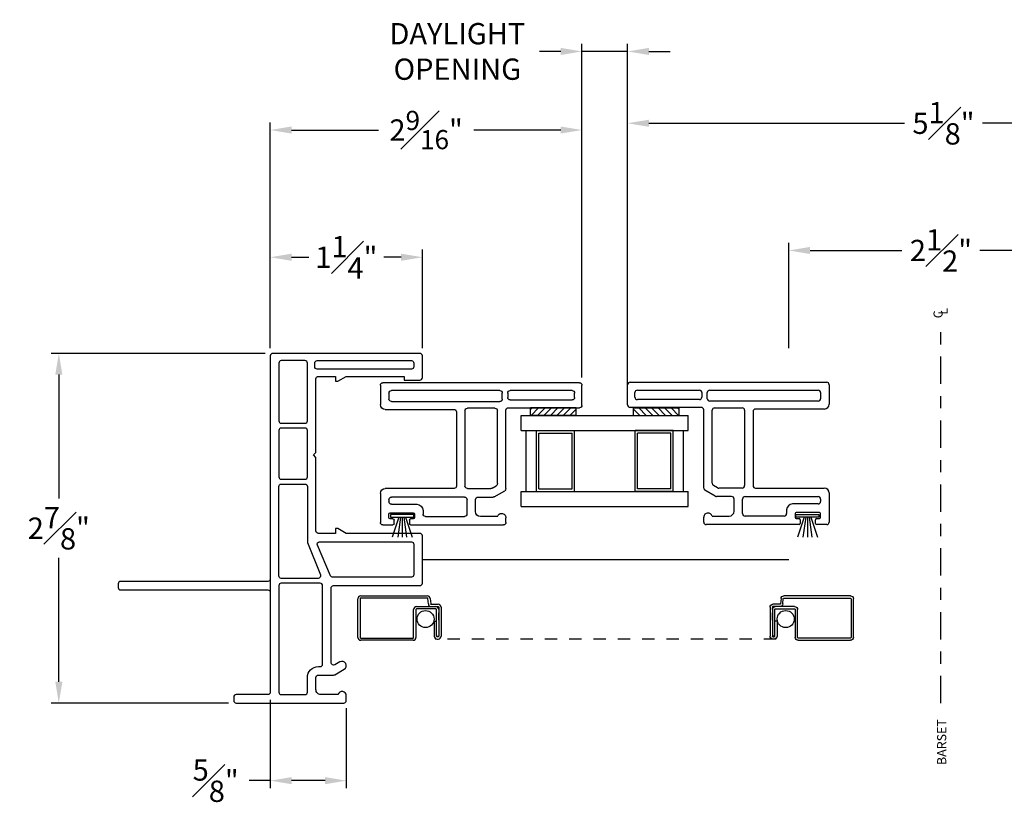
# Model space of a CAD drawing. Extents: x 140.1 to 160, y 13.2 to 43.6.
# Drawn here: x 140.1 to 148.2, y 13.7 to 20.1 of the extents above; entities that cross this region are included whole.
import ezdxf

# ---------------------------------------------------------------- set-up
doc = ezdxf.new("R2010")
doc.units = 0
doc.header["$LTSCALE"] = 0.3
doc.header["$MEASUREMENT"] = 0
doc.linetypes.add('CENTER2', pattern=[1.125, 0.75, -0.125, 0.125, -0.125])
doc.linetypes.add('HIDDEN2', pattern=[0.1875, 0.125, -0.0625])
for name, color, linetype in [('CENTER', 6, 'CENTER2'), ('DIM2', 8, 'Continuous'), ('HIDDEN', 1, 'HIDDEN2'), ('IGU34$0$PART', 8, 'Continuous'), ('PART', 7, 'Continuous'), ('SCREW', 8, 'Continuous'), ('SETAPE02$0$HATCH', 7, 'Continuous'), ('SETAPE02$0$PART', 7, 'Continuous'), ('WSFIN03$0$PART', 8, 'Continuous')]:
    doc.layers.add(name, color=color, linetype=linetype)
doc.styles.add('ARCHITECTURAL', font='simplex.shx')
doc.styles.get("Standard").update_dxf_attribs({"font": 'simplex.shx'})
doc.dimstyles.new('DIM-MMSTACKED', dxfattribs={"dimscale": 0, "dimtxt": 0.125, "dimasz": 0.125, "dimexe": 0.063, "dimexo": 0.063, "dimgap": 0.07, "dimtad": 0, "dimtih": 1, "dimtoh": 1, "dimdec": 4, "dimzin": 4, "dimdsep": 46, "dimlunit": 4, "dimtxsty": 'ARCHITECTURAL', "dimcen": 0.02, "dimclrt": 7, "dimadec": 0, "dimazin": 0, "dimtfac": 0.75, "dimtdec": 4, "dimtmove": 2, "dimatfit": 3, "dimfxl": 1, "dimfrac": 1, "dimtolj": 1, "dimtzin": 4, "dimarcsym": 0})

# ---------------------------------------------------------------- blocks, each defined once
blk = doc.blocks.new('*X2')
at = {"color": 0}
for p, q in [((18.1824, 6.0378), (18.2343, 6.0897)), ((18.1824, 5.9848), (18.2444, 6.0468)), ((18.1824, 5.9318), (18.2444, 5.9938)), ((18.1824, 5.8787), (18.2444, 5.9407)), ((18.1824, 5.8257), (18.2444, 5.8877)), ((18.1824, 5.7727), (18.2444, 5.8347)), ((18.1824, 5.7196), (18.2444, 5.7816)), ((18.2305, 5.7147), (18.2444, 5.7286))]:
    blk.add_line(p, q, dxfattribs=at)
blk = doc.blocks.new('SETAPE02', base_point=(18.1824, 5.7147))
at = {"layer": 'SETAPE02$0$PART', "linetype": 'Continuous'}
for p, q in [((18.1824, 6.0897), (18.1824, 5.7147)), ((18.1824, 6.0897), (18.2444, 6.0897)), ((18.2444, 6.0897), (18.2444, 5.7147)), ((18.1824, 5.7147), (18.2324, 5.7147))]:
    blk.add_line(p, q, dxfattribs=at)
at = {"layer": 'SETAPE02$0$PART'}
blk.add_line((18.1824, 5.7147), (18.2444, 5.7147), dxfattribs=at)
at = {"layer": 'SETAPE02$0$HATCH'}
blk.add_blockref('*X2', (0, 0), dxfattribs=at)
blk = doc.blocks.new('WSFIN03', base_point=(1.7816, 6.9679))
at = {"layer": 'WSFIN03$0$PART', "linetype": 'Continuous'}
for p, q in [((1.7966, 6.8729), (1.7966, 7.0629)), ((1.7966, 7.0629), (1.8166, 7.0629)), ((1.8166, 7.0629), (1.8166, 6.8729)), ((1.8166, 6.9958), (1.9816, 7.0506)), ((1.8166, 6.981), (1.9816, 7.0046)), ((1.8166, 6.9679), (1.9816, 6.9679)), ((1.8166, 6.9548), (1.9816, 6.9312)), ((1.8166, 6.94), (1.9816, 6.8851)), ((1.8166, 6.8729), (1.7966, 6.8729))]:
    blk.add_line(p, q, dxfattribs=at)
at = {"layer": 'WSFIN03$0$PART'}
blk.add_line((1.8166, 6.8729), (1.8166, 6.8729), dxfattribs=at)
blk = doc.blocks.new('CL')
for s, p in [('C', (-0.031, -0.0041)), ('L', (-0.0017, -0.0445))]:
    blk.add_text(s, height=0.075).set_placement(p)
blk = doc.blocks.new('SCREEN')
at = {"layer": 'PART'}
for p, q in [((-7.8065, 18.333), (-7.8065, 18.651)), ((-7.7875, 18.651), (-7.7875, 18.333)), ((-7.7825, 18.675), (-7.2355, 18.675)), ((-7.2355, 18.656), (-7.7825, 18.656)), ((-7.2267, 18.6079), (-7.2305, 18.6515)), ((-7.2116, 18.6531), (-7.2077, 18.6096)), ((-7.3475, 18.333), (-7.3475, 18.562)), ((-7.3285, 18.562), (-7.3285, 18.333)), ((-7.3235, 18.586), (-7.1455, 18.586)), ((-7.1645, 18.567), (-7.3235, 18.567)), ((-7.2028, 18.605), (-7.1455, 18.605)), ((-7.1595, 18.343), (-7.1595, 18.562)), ((-7.1405, 18.581), (-7.1405, 18.343)), ((-7.1405, 18.4742), (-7.1405, 18.536)), ((-7.1215, 18.581), (-7.1215, 18.343)), ((-7.7825, 18.328), (-7.3525, 18.328)), ((-7.3525, 18.309), (-7.7825, 18.309))]:
    blk.add_line(p, q, dxfattribs=at)
at = {"layer": 'PART', "ltscale": 3.333333}
for p, q in [((-7.1785, 18.467), (-7.1595, 18.467)), ((-7.1785, 18.467), (-7.1785, 18.343)), ((-7.1595, 18.343), (-7.1405, 18.343)), ((-7.1455, 18.338), (-7.1545, 18.338)), ((-7.1545, 18.319), (-7.1455, 18.319))]:
    blk.add_line(p, q, dxfattribs=at)
at = {"layer": 'PART'}
for centre, radius, start, end in [((-7.7825, 18.651), 0.024, 90, 180), ((-7.7825, 18.651), 0.005, 90, 180), ((-7.2355, 18.651), 0.024, 5, 90), ((-7.2355, 18.651), 0.005, 5, 90), ((-7.3235, 18.562), 0.024, 90, 180), ((-7.3235, 18.562), 0.005, 90, 180), ((-7.2028, 18.61), 0.024, 185, 270), ((-7.2028, 18.61), 0.005, 185, 270), ((-7.1645, 18.562), 0.024, 0, 90), ((-7.1645, 18.562), 0.005, 0, 90), ((-7.1455, 18.581), 0.024, 0, 90), ((-7.1455, 18.581), 0.005, 0, 90), ((-7.7825, 18.333), 0.024, 180, 270), ((-7.7825, 18.333), 0.005, 180, 270), ((-7.3525, 18.333), 0.005, 270, 0), ((-7.3525, 18.333), 0.024, 270, 0), ((-7.1455, 18.343), 0.005, 270, 0), ((-7.1455, 18.343), 0.024, 270, 360)]:
    blk.add_arc(centre, radius, start, end, dxfattribs=at)
at = {"layer": 'PART', "ltscale": 3.333333}
for radius in [0.024, 0.005]:
    blk.add_arc((-7.1545, 18.343), radius, 180, 270, dxfattribs=at)
blk = doc.blocks.new('*D66')
at = {"color": 0, "lineweight": -2, "ltscale": 3.333333, "transparency": 16777216}
for p, q in [((142.1847, 17.4461), (142.1847, 19.302)), ((144.7467, 17.205), (144.7467, 19.302)), ((142.3597, 19.239), (143.0728, 19.239)), ((144.5717, 19.239), (143.8586, 19.239))]:
    blk.add_line(p, q, dxfattribs=at)
at = {"color": 0, "ltscale": 3.333333, "transparency": 16777216}
for points in [[(142.3597, 19.2682), (142.3597, 19.2099), (142.1847, 19.239)], [(144.5717, 19.2682), (144.5717, 19.2099), (144.7467, 19.239)]]:
    blk.add_solid(points, dxfattribs=at)
at = {"layer": 'Defpoints', "color": 0, "ltscale": 3.333333, "transparency": 16777216}
for p in [(144.7467, 19.239), (142.1847, 17.3831), (144.7467, 17.142)]:
    blk.add_point(p, dxfattribs=at)
at = {"color": 7, "ltscale": 3.333333, "transparency": 16777216, "insert": (143.4657, 19.239), "char_height": 0.175, "attachment_point": 5, "style": 'ARCHITECTURAL'}
blk.add_mtext('\\A1;2{\\H0.9x;\\S9#16;}"', dxfattribs=at)
blk = doc.blocks.new('*D62')
at = {"color": 0, "lineweight": -2, "ltscale": 3.333333, "transparency": 16777216}
for p, q in [((142.1847, 14.5551), (142.1847, 13.8271)), ((142.8097, 14.4851), (142.8097, 13.8271)), ((142.1847, 13.8901), (142.0097, 13.8901)), ((142.6347, 13.8901), (142.3597, 13.8901))]:
    blk.add_line(p, q, dxfattribs=at)
at = {"color": 0, "ltscale": 3.333333, "transparency": 16777216}
for points in [[(142.3597, 13.9192), (142.3597, 13.8609), (142.1847, 13.8901)], [(142.6347, 13.9192), (142.6347, 13.8609), (142.8097, 13.8901)]]:
    blk.add_solid(points, dxfattribs=at)
at = {"layer": 'Defpoints', "color": 0, "ltscale": 3.333333, "transparency": 16777216}
for p in [(142.1847, 14.6181), (142.8097, 14.5481), (142.8097, 13.8901)]:
    blk.add_point(p, dxfattribs=at)
at = {"color": 7, "ltscale": 3.333333, "transparency": 16777216, "insert": (141.7355, 13.8901), "char_height": 0.175, "attachment_point": 5, "style": 'ARCHITECTURAL'}
blk.add_mtext('\\A1;{\\H1.000000x;\\S5#8;}"', dxfattribs=at)
blk = doc.blocks.new('*D63')
at = {"color": 0, "lineweight": -2, "ltscale": 3.333333, "transparency": 16777216}
for p, q in [((142.1417, 17.4031), (140.3831, 17.4031)), ((140.4461, 17.2281), (140.4461, 16.2106)), ((140.4461, 14.7031), (140.4461, 15.7206)), ((141.8417, 14.5281), (140.3831, 14.5281))]:
    blk.add_line(p, q, dxfattribs=at)
at = {"color": 0, "ltscale": 3.333333, "transparency": 16777216}
for points in [[(140.417, 17.2281), (140.4753, 17.2281), (140.4461, 17.4031)], [(140.417, 14.7031), (140.4753, 14.7031), (140.4461, 14.5281)]]:
    blk.add_solid(points, dxfattribs=at)
at = {"layer": 'Defpoints', "color": 0, "ltscale": 3.333333, "transparency": 16777216}
for p in [(140.4461, 17.4031), (142.2047, 17.4031), (141.9047, 14.5281)]:
    blk.add_point(p, dxfattribs=at)
at = {"color": 7, "ltscale": 3.333333, "transparency": 16777216, "insert": (140.4461, 15.9656), "char_height": 0.175, "attachment_point": 5, "style": 'ARCHITECTURAL'}
blk.add_mtext('\\A1;2{\\H1.000000x;\\S7#8;}"', dxfattribs=at)
blk = doc.blocks.new('*D64')
at = {"color": 0, "lineweight": -2, "ltscale": 3.333333, "transparency": 16777216}
for p, q in [((144.7467, 17.205), (144.7467, 19.9482)), ((145.1223, 17.205), (145.1223, 19.9482)), ((144.5717, 19.8852), (144.3967, 19.8852)), ((145.1223, 19.8852), (144.7467, 19.8852)), ((145.2973, 19.8852), (145.4723, 19.8852))]:
    blk.add_line(p, q, dxfattribs=at)
at = {"color": 0, "ltscale": 3.333333, "transparency": 16777216}
for points in [[(144.5717, 19.9144), (144.5717, 19.8561), (144.7467, 19.8852)], [(145.2973, 19.9144), (145.2973, 19.8561), (145.1223, 19.8852)]]:
    blk.add_solid(points, dxfattribs=at)
at = {"layer": 'Defpoints', "color": 0, "ltscale": 3.333333, "transparency": 16777216}
for p in [(145.1223, 19.8852), (144.7467, 17.142), (145.1223, 17.142)]:
    blk.add_point(p, dxfattribs=at)
at = {"color": 7, "ltscale": 3.333333, "transparency": 16777216, "insert": (143.7225, 19.8852), "char_height": 0.175, "attachment_point": 5, "style": 'ARCHITECTURAL'}
blk.add_mtext('\\A1;DAYLIGHT\\POPENING', dxfattribs=at)
blk = doc.blocks.new('*D65')
at = {"color": 0, "lineweight": -2, "ltscale": 3.333333, "transparency": 16777216}
for p, q in [((142.1847, 17.4474), (142.1847, 18.2561)), ((143.4347, 17.4461), (143.4347, 18.2561)), ((142.3597, 18.1931), (142.5022, 18.1931)), ((143.2597, 18.1931), (143.1172, 18.1931))]:
    blk.add_line(p, q, dxfattribs=at)
at = {"color": 0, "ltscale": 3.333333, "transparency": 16777216}
for points in [[(142.3597, 18.2223), (142.3597, 18.1639), (142.1847, 18.1931)], [(143.2597, 18.2223), (143.2597, 18.1639), (143.4347, 18.1931)]]:
    blk.add_solid(points, dxfattribs=at)
at = {"layer": 'Defpoints', "color": 0, "ltscale": 3.333333, "transparency": 16777216}
for p in [(142.1847, 18.1931), (142.1847, 17.3844), (143.4347, 17.3831)]:
    blk.add_point(p, dxfattribs=at)
at = {"color": 7, "ltscale": 3.333333, "transparency": 16777216, "insert": (142.8097, 18.1931), "char_height": 0.175, "attachment_point": 5, "style": 'ARCHITECTURAL'}
blk.add_mtext('\\A1;1{\\H1.000000x;\\S1#4;}"', dxfattribs=at)
blk = doc.blocks.new('*D74')
at = {"color": 0, "lineweight": -2, "ltscale": 3.333333, "transparency": 16777216}
for p, q in [((145.1223, 17.142), (145.1223, 19.3578)), ((150.2729, 17.205), (150.2729, 19.3578)), ((145.2973, 19.2948), (147.3986, 19.2948)), ((150.0979, 19.2948), (148.0386, 19.2948))]:
    blk.add_line(p, q, dxfattribs=at)
at = {"color": 0, "ltscale": 3.333333, "transparency": 16777216}
for points in [[(145.2973, 19.3239), (145.2973, 19.2656), (145.1223, 19.2948)], [(150.0979, 19.3239), (150.0979, 19.2656), (150.2729, 19.2948)]]:
    blk.add_solid(points, dxfattribs=at)
at = {"layer": 'Defpoints', "color": 0, "ltscale": 3.333333, "transparency": 16777216}
for p in [(145.1223, 19.2948), (145.1223, 17.079), (150.2729, 17.142)]:
    blk.add_point(p, dxfattribs=at)
at = {"color": 7, "ltscale": 3.333333, "transparency": 16777216, "insert": (147.7186, 19.2948), "char_height": 0.175, "attachment_point": 5, "style": 'ARCHITECTURAL'}
blk.add_mtext('\\A1;5{\\H1.000000x;\\S1#8;}"', dxfattribs=at)
blk = doc.blocks.new('*D73')
at = {"color": 0, "lineweight": -2, "ltscale": 3.333333, "transparency": 16777216}
for p, q in [((146.4476, 17.4461), (146.4476, 18.3118)), ((148.9476, 17.4461), (148.9476, 18.3118)), ((146.6226, 18.2488), (147.3776, 18.2488)), ((148.7726, 18.2488), (148.0176, 18.2488))]:
    blk.add_line(p, q, dxfattribs=at)
at = {"color": 0, "ltscale": 3.333333, "transparency": 16777216}
for points in [[(146.6226, 18.278), (146.6226, 18.2197), (146.4476, 18.2488)], [(148.7726, 18.278), (148.7726, 18.2197), (148.9476, 18.2488)]]:
    blk.add_solid(points, dxfattribs=at)
at = {"layer": 'Defpoints', "color": 0, "ltscale": 3.333333, "transparency": 16777216}
for p in [(146.4476, 18.2488), (146.4476, 17.3831), (148.9476, 17.3831)]:
    blk.add_point(p, dxfattribs=at)
at = {"color": 7, "ltscale": 3.333333, "transparency": 16777216, "insert": (147.6976, 18.2488), "char_height": 0.175, "attachment_point": 5, "style": 'ARCHITECTURAL'}
blk.add_mtext('\\A1;2{\\H1.000000x;\\S1#2;}"', dxfattribs=at)
blk = doc.blocks.new('VX7255.')
at = {"color": 230}
for p, q in [((137.9369, 21.3774), (138.1034, 21.3774)), ((137.9169, 20.7724), (137.9169, 21.3574)), ((137.9814, 20.7874), (137.9814, 21.2974)), ((138.0014, 21.3174), (138.0384, 21.3174)), ((138.0584, 21.2974), (138.0584, 20.7873)), ((138.1234, 21.3574), (138.1234, 19.7409)), ((136.9534, 19.9684), (136.9534, 20.7324)), ((136.9734, 20.7524), (137.0134, 20.7524)), ((137.1861, 20.657), (137.2354, 20.7424)), ((137.2527, 20.7524), (137.8969, 20.7524)), ((137.9884, 20.7224), (138.0384, 20.7224)), ((138.0384, 20.7674), (138.0014, 20.7674)), ((137.0234, 20.6838), (137.0234, 20.5424)), ((137.1834, 20.5224), (137.1834, 20.647)), ((137.2561, 20.6382), (137.2758, 20.6724)), ((137.2931, 20.6824), (137.8934, 20.6824)), ((137.9134, 20.6624), (137.9134, 20.4359)), ((137.9684, 19.8109), (137.9684, 20.7024)), ((138.0584, 20.7024), (138.0584, 19.8109)), ((137.2534, 20.4359), (137.2534, 20.6282)), ((137.0634, 20.5024), (137.1634, 20.5024)), ((137.0234, 20.0909), (137.0234, 20.4124)), ((137.0434, 20.4324), (137.1634, 20.4324)), ((137.1834, 20.4124), (137.1834, 19.8109)), ((137.8934, 20.4159), (137.2734, 20.4159)), ((137.2534, 20.3259), (137.2534, 19.7609)), ((137.8834, 20.3459), (137.2734, 20.3459)), ((137.9034, 19.7609), (137.9034, 20.3259)), ((137.0434, 20.0009), (137.0134, 20.0009)), ((137.0734, 20.0709), (137.0434, 20.0709)), ((137.1234, 19.8109), (137.1234, 20.0209)), ((136.9934, 19.9584), (136.9634, 19.9584)), ((137.0034, 19.9909), (137.0034, 19.9684)), ((137.0534, 19.8009), (137.0534, 19.9909)), ((136.9634, 19.8334), (136.9934, 19.8334)), ((136.9534, 19.7409), (136.9534, 19.8234)), ((137.0034, 19.8234), (137.0034, 19.8009)), ((137.0134, 19.7909), (137.0434, 19.7909)), ((137.1634, 19.7909), (137.1434, 19.7909)), ((138.0384, 19.7909), (137.9884, 19.7909)), ((137.2134, 19.7209), (136.9734, 19.7209)), ((138.1034, 19.7209), (137.9434, 19.7209))]:
    blk.add_line(p, q, dxfattribs=at)
for centre, radius, start, end in [((137.9369, 21.3574), 0.02, 90, 180), ((138.1034, 21.3574), 0.02, 360, 90), ((138.0014, 21.2974), 0.02, 90, 180.00002), ((138.0384, 21.2974), 0.02, 0.00002, 90), ((136.9734, 20.7324), 0.02, 90, 180), ((137.0134, 20.7174), 0.035, 0, 90.00001), ((137.2527, 20.7324), 0.02, 90, 150), ((137.8969, 20.7724), 0.02, 270, 0), ((137.9884, 20.7024), 0.02, 90, 180.00001), ((138.0014, 20.7874), 0.02, 180.00002, 270), ((138.0384, 20.7874), 0.02, 270, 0.00002), ((138.0384, 20.7024), 0.02, 0.00002, 90), ((137.0134, 20.7174), 0.035, 286.60146, 0), ((137.2034, 20.647), 0.02, 150, 180), ((137.2931, 20.6624), 0.02, 90, 150), ((137.8934, 20.6624), 0.02, 0, 90), ((137.2734, 20.6282), 0.02, 150, 180), ((137.0634, 20.5424), 0.04, 180, 270), ((137.1634, 20.5224), 0.02, 270, 0), ((137.0434, 20.4124), 0.02, 90, 180.00001), ((137.1634, 20.4124), 0.02, 0, 90), ((137.2734, 20.4359), 0.02, 180, 270), ((137.8934, 20.4359), 0.02, 270, 0), ((137.2734, 20.3259), 0.02, 90, 180), ((137.8834, 20.3259), 0.02, 360, 90), ((137.0434, 20.0909), 0.02, 180.00001, 270), ((137.0134, 19.9909), 0.01, 90, 180), ((137.0434, 19.9909), 0.01, 0, 90), ((137.0734, 20.0209), 0.05, 0, 90), ((136.9634, 19.9684), 0.01, 180, 270), ((136.9934, 19.9684), 0.01, 270, 360), ((136.9634, 19.8234), 0.01, 90, 180), ((136.9934, 19.8234), 0.01, 0, 90), ((137.0134, 19.8009), 0.01, 180, 270), ((137.0434, 19.8009), 0.01, 270, 360), ((137.1434, 19.8109), 0.02, 180, 270), ((137.1634, 19.8109), 0.02, 270, 0), ((137.2134, 19.7609), 0.04, 270, 360), ((137.9434, 19.7609), 0.04, 180, 270), ((137.9884, 19.8109), 0.02, 180.00001, 270), ((138.0384, 19.8109), 0.02, 270, 0.00002), ((136.9734, 19.7409), 0.02, 180, 270), ((138.1034, 19.7409), 0.02, 270, 360)]:
    blk.add_arc(centre, radius, start, end, dxfattribs=at)
blk = doc.blocks.new('VX5167', base_point=(-0.3546, 6.8123))
for p, q in [((0.5704, 6.2223), (0.4604, 6.2223)), ((0.9454, 6.2223), (0.8354, 6.2223))]:
    blk.add_line(p, q)
for points in [[(0.4604, 6.2223), (-0.3596, 6.2223, 0.414214), (-0.3796, 6.2023), (-0.3796, 5.9423, -0.414214), (-0.3996, 5.9223), (-0.4296, 5.9223, -0.414214), (-0.4496, 5.9423), (-0.4496, 6.8273, -0.414213), (-0.4296, 6.8473), (-0.3896, 6.8473, -0.86489), (-0.3796, 6.7788), (-0.3796, 6.6373, 0.414214), (-0.3396, 6.5973), (-0.2396, 6.5973, 0.414214), (-0.2196, 6.6173), (-0.2196, 6.7421, -0.131697), (-0.2169, 6.7521), (-0.172, 6.8299, -0.999006), (-0.1114, 6.7948), (-0.1359, 6.7523, 0.577409), (-0.1186, 6.7223), (0.4954, 6.7223, 0.414214), (0.5154, 6.7423), (0.5154, 7.4523, -0.414214), (0.5354, 7.4723), (0.9254, 7.4723, -0.414214), (0.9454, 7.4523), (0.9454, 6.8473), (0.9854, 6.7773), (0.9854, 6.7573), (0.9454, 6.7573), (0.9454, 6.6173, 0.414214), (0.9654, 6.5973), (1.5704, 6.5973), (1.5904, 6.5773), (1.6104, 6.5973), (2.2154, 6.5973, 0.414213), (2.2354, 6.6173), (2.2354, 6.7573), (2.1954, 6.7573), (2.1954, 6.7773), (2.2354, 6.8473), (2.2354, 7.3223), (2.2054, 7.3223), (2.2054, 7.4523, -0.414214), (2.2254, 7.4723), (2.4054, 7.4723, -0.414214), (2.4254, 7.4523), (2.4254, 6.2423, -0.414214), (2.4054, 6.2223), (0.5704, 6.2223)], [(0.5704, 6.2223, 0.414214), (0.5504, 6.2023), (0.5504, 4.9923, -0.414214), (0.5304, 4.9723), (0.5004, 4.9723, -0.414214), (0.4804, 4.9923), (0.4804, 6.2023, 0.414214), (0.4604, 6.2223)]]:
    blk.add_lwpolyline(points, format="xyb")
for points in [[(0.6054, 7.4023, 0.414214), (0.5854, 7.3823), (0.5854, 6.7355, 0.299454), (0.5975, 6.7171), (0.8475, 6.6093, 0.539108), (0.8754, 6.6277), (0.8754, 7.3823, 0.414213), (0.8554, 7.4023)], [(2.3454, 7.4023), (2.3154, 7.4023, 0.414214), (2.2954, 7.3823), (2.2954, 6.6073, 0.414214), (2.3154, 6.5873), (2.3454, 6.5873, 0.414214), (2.3654, 6.6073), (2.3654, 7.3823, 0.414214)], [(-0.3796, 6.3123), (-0.3796, 6.5073, -0.414214), (-0.3596, 6.5273), (-0.2396, 6.5273, 0.414214), (-0.1496, 6.6173), (-0.1496, 6.6323, -0.414214), (-0.1296, 6.6523), (0.5154, 6.6523, -0.414214), (0.5354, 6.6323), (0.5354, 6.3123, -0.414214), (0.5154, 6.2923), (-0.3596, 6.2923, -0.414214)], [(1.3304, 6.2923, 0.414214), (1.3504, 6.3123), (1.3504, 6.5073, 0.414214), (1.3304, 6.5273), (0.8708, 6.5273), (0.6033, 6.6341, 0.539108), (0.5754, 6.6157), (0.5754, 6.3123, 0.414214), (0.5954, 6.2923)], [(1.3904, 6.3123), (1.3904, 6.5073, -0.414214), (1.4104, 6.5273), (1.7904, 6.5273, -0.414214), (1.8104, 6.5073), (1.8104, 6.3123, -0.414214), (1.7904, 6.2923), (1.4104, 6.2923, -0.414214)], [(1.8504, 6.3123), (1.8504, 6.5073, -0.414214), (1.8704, 6.5273), (2.3454, 6.5273, -0.414214), (2.3654, 6.5073), (2.3654, 6.3123, -0.414214), (2.3454, 6.2923), (1.8704, 6.2923, -0.414214)]]:
    blk.add_lwpolyline(points, format="xyb", close=True)

msp = doc.modelspace()

# ---------------------------------------------------------------- linework, layer by layer
msp.add_line((143.4347, 15.7081), (146.4476, 15.7081))
at = {"layer": 'CENTER'}
msp.add_line((147.6976, 14.5261), (147.6976, 17.6479), dxfattribs=at)
at = {"layer": 'HIDDEN'}
msp.add_line((146.3426, 15.0537), (143.5397, 15.0537), dxfattribs=at)
at = {"layer": 'IGU34$0$PART'}
for p, q in [((144.2479, 16.893), (145.6211, 16.893)), ((144.2479, 16.768), (144.2479, 16.893)), ((145.6211, 16.768), (145.6211, 16.893)), ((144.2479, 16.768), (145.6211, 16.768)), ((144.2879, 16.268), (144.2879, 16.768)), ((144.3729, 16.268), (144.3729, 16.768)), ((144.3729, 16.768), (144.6849, 16.768)), ((144.6849, 16.268), (144.6849, 16.768)), ((145.1841, 16.268), (145.1841, 16.768)), ((145.4961, 16.768), (145.1841, 16.768)), ((145.4961, 16.268), (145.4961, 16.768)), ((145.5811, 16.268), (145.5811, 16.768)), ((144.3929, 16.288), (144.3929, 16.748)), ((144.3929, 16.748), (144.6649, 16.748)), ((144.6649, 16.288), (144.6649, 16.748)), ((145.2041, 16.288), (145.2041, 16.748)), ((145.4761, 16.748), (145.2041, 16.748)), ((145.4761, 16.288), (145.4761, 16.748)), ((144.3929, 16.288), (144.6649, 16.288)), ((145.4761, 16.288), (145.2041, 16.288)), ((144.2479, 16.268), (145.6211, 16.268)), ((144.2479, 16.143), (144.2479, 16.268)), ((144.3729, 16.268), (144.6849, 16.268)), ((145.4961, 16.268), (145.1841, 16.268)), ((145.6211, 16.143), (145.6211, 16.268)), ((144.2479, 16.143), (145.6211, 16.143))]:
    msp.add_line(p, q, dxfattribs=at)
at = {"layer": 'PART', "color": 8}
for centre in [(143.4607, 15.2187), (146.4216, 15.2187)]:
    msp.add_circle(centre, 0.07, dxfattribs=at)

# ---------------------------------------------------------------- block references
at = {"xscale": -1, "rotation": 270}
for name, p in [('VX5167', (142.7747, 14.6231)), ('SETAPE02', (144.3233, 16.893))]:
    msp.add_blockref(name, p, dxfattribs=at)
at = {"ltscale": 3.333333, "xscale": -1, "rotation": 270}
msp.add_blockref('VX7255.', (123.3693, -120.9614), dxfattribs=at)
at = {"ltscale": 3.333333, "rotation": 90.00000000000001}
msp.add_blockref('VX7255.', (166.4997, -120.9581), dxfattribs=at)
at = {"rotation": 90.00000000000001}
msp.add_blockref('SETAPE02', (145.5457, 16.893), dxfattribs=at)
at = {"layer": 'CENTER', "rotation": 90}
msp.add_blockref('CL', (147.7077, 17.7223), dxfattribs=at)
at = {"layer": 'DIM2'}
msp.add_blockref('SCREEN', (150.7107, -3.2653), dxfattribs=at)
at = {"layer": 'DIM2', "xscale": -1}
msp.add_blockref('SCREEN', (139.1716, -3.2653), dxfattribs=at)
at = {"layer": 'SCREW', "xscale": -1, "rotation": 90}
msp.add_blockref('WSFIN03', (143.2687, 16.092), dxfattribs=at)
at = {"layer": 'SCREW', "rotation": 270}
msp.add_blockref('WSFIN03', (146.6003, 16.092), dxfattribs=at)

# ---------------------------------------------------------------- texts
at = {"layer": 'CENTER'}
msp.add_text('BARSET', height=0.075, rotation=90, dxfattribs=at).set_placement((147.7414, 14.0185))

# ---------------------------------------------------------------- dimensions: what is measured, and where the dimension line sits
at = {"ltscale": 3.333333}
dim = msp.add_linear_dim(base=(145.1223, 19.8852), p1=(144.7467, 17.142), p2=(145.1223, 17.142), text='DAYLIGHT\\POPENING', dimstyle='DIM-MMSTACKED', override={"dimscale": 1, "dimtxt": 0.175, "dimasz": 0.175, "dimdec": 3, "dimpost": '\\X', "dimtfac": 1, "dimtmove": 0, "dimtzin": 0}, dxfattribs=at)
dim.commit()
dim.dimension.update_dxf_attribs({"geometry": '*D64', "text_midpoint": (143.7225, 19.8852), "dimtype": 160})
for base, p1, p2, picture, middle in [((145.1223, 19.2948), (150.2729, 17.142), (145.1223, 17.079), '*D74', (147.7186, 19.2948)), ((142.8097, 13.8901), (142.1847, 14.6181), (142.8097, 14.5481), '*D62', (141.7355, 13.8901))]:
    dim = msp.add_linear_dim(base=base, p1=p1, p2=p2, dimstyle='DIM-MMSTACKED', override={"dimscale": 1, "dimtxt": 0.175, "dimasz": 0.175, "dimdec": 3, "dimpost": '\\X', "dimtfac": 1, "dimtmove": 0, "dimtzin": 0}, dxfattribs=at)
    dim.commit()
    dim.dimension.update_dxf_attribs({"geometry": picture, "text_midpoint": middle, "dimtype": 160})
dim = msp.add_linear_dim(base=(144.7467, 19.239), p1=(142.1847, 17.3831), p2=(144.7467, 17.142), text='2{\\H0.9x;\\S9#16;}"', dimstyle='DIM-MMSTACKED', override={"dimscale": 1, "dimtxt": 0.175, "dimasz": 0.175, "dimdec": 3, "dimpost": '\\X', "dimtfac": 1, "dimtmove": 0, "dimtzin": 0}, dxfattribs=at)
dim.commit()
dim.dimension.update_dxf_attribs({"geometry": '*D66', "text_midpoint": (143.4657, 19.239)})
for base, p1, p2, picture, middle in [((146.4476, 18.2488), (148.9476, 17.3831), (146.4476, 17.3831), '*D73', (147.6976, 18.2488)), ((142.1847, 18.1931), (143.4347, 17.3831), (142.1847, 17.3844), '*D65', (142.8097, 18.1931))]:
    dim = msp.add_linear_dim(base=base, p1=p1, p2=p2, dimstyle='DIM-MMSTACKED', override={"dimscale": 1, "dimtxt": 0.175, "dimasz": 0.175, "dimdec": 3, "dimpost": '\\X', "dimtfac": 1, "dimtmove": 0, "dimtzin": 0}, dxfattribs=at)
    dim.commit()
    dim.dimension.update_dxf_attribs({"geometry": picture, "text_midpoint": middle})
dim = msp.add_linear_dim(base=(140.4461, 17.4031), p1=(141.9047, 14.5281), p2=(142.2047, 17.4031), angle=90, dimstyle='DIM-MMSTACKED', override={"dimscale": 1, "dimtxt": 0.175, "dimasz": 0.175, "dimdec": 3, "dimpost": '\\X', "dimtfac": 1, "dimtmove": 0, "dimtzin": 0}, dxfattribs=at)
dim.commit()
dim.dimension.update_dxf_attribs({"geometry": '*D63', "text_midpoint": (140.4461, 15.9656)})

doc.saveas('drawing.dxf')
